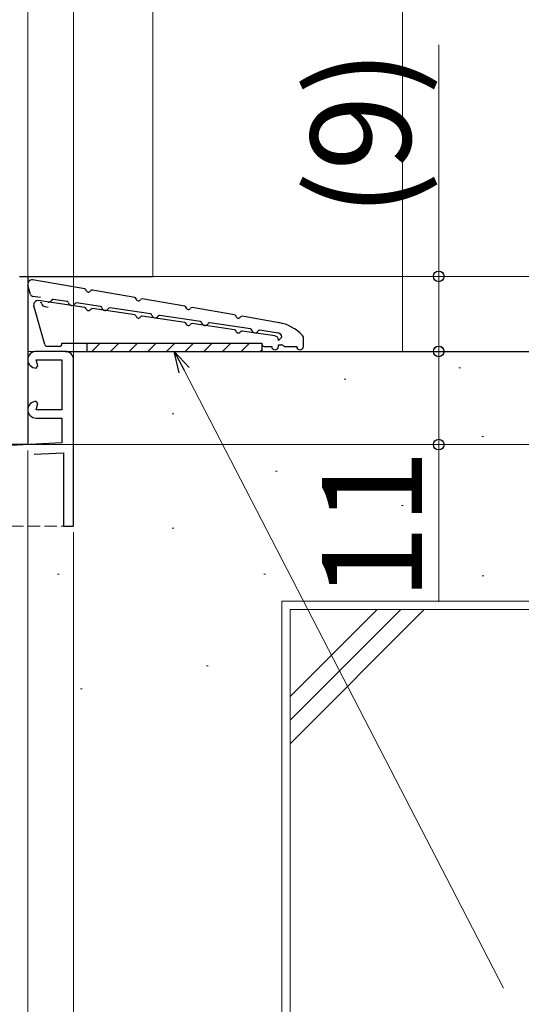
# Model space of a CAD drawing. Extents: x 0 to 1050, y 0 to 1583.
# Drawn here: x 768 to 829, y 890 to 1008 of the extents above; entities that cross this region are included whole.
import ezdxf

# ---------------------------------------------------------------- set-up
doc = ezdxf.new("R2010")
doc.units = 0
doc.linetypes.add('YHIDDEN_1', pattern=[4, 3, -1])
for name, color, linetype, lineweight in [('YKK_11', 7, 'CONTINUOUS', 30), ('YKK_12', 2, 'CONTINUOUS', 13), ('YKK_13', 4, 'CONTINUOUS', 30), ('YKK_D', 6, 'CONTINUOUS', 13), ('YSS_K', 3, 'CONTINUOUS', 13), ('YSS_KE', 3, 'CONTINUOUS', 30)]:
    doc.layers.add(name, color=color, linetype=linetype, lineweight=lineweight)
doc.styles.add('text-b', font='txt.shx', dxfattribs={"bigfont": 'extfont2.shx'})

msp = doc.modelspace()

# ---------------------------------------------------------------- linework, layer by layer
at = {"layer": 'YKK_11', "color": 211}
for p, q in [((768.29, 977.67), (769.29, 977.67)), ((769.29, 977.67), (769.29, 957.47)), ((769.29, 957.47), (766.79, 957.47))]:
    msp.add_line(p, q, dxfattribs=at)
at = {"layer": 'YKK_11', "color": 4}
for p, q in [((773.79, 968.66), (770.29, 968.66)), ((770.49, 966.92), (770.29, 967.66)), ((770.29, 967.66), (773.39, 967.66)), ((773.39, 967.66), (773.39, 961.66)), ((774.79, 947.66), (774.79, 967.66)), ((770.29, 966.66), (770.3, 966.66)), ((770.3, 966.66), (770.49, 966.92)), ((770.3, 962.66), (770.29, 962.66)), ((770.29, 961.66), (770.49, 962.41)), ((770.49, 962.41), (770.3, 962.66)), ((773.39, 961.66), (770.29, 961.66)), ((770.29, 960.66), (773.39, 960.66)), ((773.39, 960.66), (773.39, 957.69)), ((773.39, 957.69), (736.21, 955.74)), ((770.04, 956.31), (773.59, 956.5)), ((773.59, 956.5), (773.59, 947.66)), ((773.59, 947.66), (774.79, 947.66))]:
    msp.add_line(p, q, dxfattribs=at)
for centre, start, end in [((770.29, 967.66), 90, 270), ((773.79, 967.66), 0, 90), ((770.29, 961.66), 90, 270)]:
    msp.add_arc(centre, 1, start, end, dxfattribs=at)
at = {"layer": 'YKK_12', "linetype": 'Continuous', "lineweight": 13, "ltscale": 0.5}
for p, q in [((769.29, 1113.48), (769.29, 968.66)), ((774.79, 968.66), (774.79, 1113.48)), ((774.79, 968.66), (769.29, 968.66))]:
    msp.add_line(p, q, dxfattribs=at)
at = {"layer": 'YKK_12', "linetype": 'Continuous', "ltscale": 0.5}
msp.add_line((784.29, 977.67), (784.29, 1113.48), dxfattribs=at)
at = {"layer": 'YKK_12'}
for p, q in [((814.29, 1113.48), (814.29, 968.66)), ((714.79, 957.48), (769.29, 957.47))]:
    msp.add_line(p, q, dxfattribs=at)
at = {"layer": 'YKK_12', "linetype": 'Continuous', "lineweight": 30, "ltscale": 0.5}
for p, q in [((768.29, 977.67), (784.29, 977.67)), ((769.29, 977.67), (769.29, 957.47))]:
    msp.add_line(p, q, dxfattribs=at)
at = {"layer": 'YKK_12', "linetype": 'YHIDDEN_1', "lineweight": 13, "ltscale": 0.5}
for q in [(774.79, 968.66), (758.02, 947.66)]:
    msp.add_line((774.79, 947.66), q, dxfattribs=at)
at = {"layer": 'YKK_13'}
for p, q in [((769.63, 975.48), (769.31, 976.63)), ((776.13, 976.17), (769.87, 977.26)), ((782.13, 975.13), (777.04, 976.01)), ((770.82, 975.13), (769.88, 975.27)), ((776.13, 973.93), (770.57, 974.76)), ((774.02, 974.65), (772.34, 974.9)), ((778.02, 974.05), (775.14, 974.48)), ((788.13, 974.08), (783.04, 974.97)), ((771.32, 969.48), (770.01, 974.13)), ((771.32, 974.05), (771.72, 973.99)), ((782.13, 973.04), (777.04, 973.8)), ((784.02, 973.16), (779.14, 973.89)), ((794.13, 973.04), (789.04, 973.93)), ((788.13, 972.14), (783.04, 972.9)), ((790.02, 972.26), (785.14, 972.99)), ((794.13, 971.25), (789.04, 972.01)), ((796.02, 971.37), (791.14, 972.1)), ((799.46, 972.11), (795.04, 972.88)), ((798.96, 970.53), (795.04, 971.11)), ((799.36, 970.87), (797.14, 971.2)), ((773.38, 969.66), (797.38, 969.66)), ((773.38, 969.56), (773.38, 969.66)), ((776.38, 969.66), (776.38, 968.66)), ((797.38, 969.66), (797.38, 968.66)), ((797.38, 969.56), (797.38, 969.66)), ((799.38, 969.96), (799.78, 970.36)), ((799.38, 969.96), (799.38, 970.03)), ((799.78, 970.36), (799.78, 970.38)), ((802.3, 970.55), (802.25, 970.61)), ((802.38, 969.66), (802.38, 970.35)), ((802.38, 969.26), (802.38, 969.66)), ((773.08, 969.26), (771.61, 969.26)), ((776.38, 968.66), (797.38, 968.66)), ((797.68, 969.26), (798.58, 969.26)), ((799.38, 969.46), (799.7, 969.46)), ((799.38, 969.26), (799.38, 969.46)), ((800.06, 969.31), (799.85, 969.42)), ((800.21, 969.26), (801.58, 969.26))]:
    msp.add_line(p, q, dxfattribs=at)
at = {"layer": 'YKK_13', "linetype": 'Continuous'}
for p, q in [((776.97, 968.66), (777.97, 969.66)), ((779.22, 968.66), (780.22, 969.66)), ((781.46, 968.66), (782.46, 969.66)), ((783.71, 968.66), (784.71, 969.66)), ((785.95, 968.66), (786.95, 969.66)), ((788.2, 968.66), (789.2, 969.66)), ((790.44, 968.66), (791.44, 969.66)), ((792.69, 968.66), (793.69, 969.66)), ((794.93, 968.66), (795.93, 969.66)), ((797.18, 968.66), (797.38, 968.87))]:
    msp.add_line(p, q, dxfattribs=at)
at = {"layer": 'YKK_13'}
for centre, radius, start, end in [((769.79, 976.76), 0.5, 80.0404, 195.7458), ((769.92, 975.56), 0.3, 195.7458, 261.5236), ((776.1, 975.97), 0.2, 13.713, 80.1348), ((776.58, 976.09), 0.3, 193.713, 326.5566), ((777, 975.82), 0.2, 80.1348, 146.5566), ((770.49, 974.26), 0.5, 81.5236, 195.7458), ((770.79, 974.33), 0.2, 10.9948, 81.5236), ((771.38, 974.44), 0.4, 190.9948, 261.5236), ((771.78, 974.98), 0.4, 261.5236, 332.0524), ((772.31, 974.7), 0.2, 81.5236, 152.0524), ((773.99, 974.45), 0.2, 10.9948, 81.5236), ((774.58, 974.57), 0.4, 190.9948, 332.0524), ((775.11, 974.28), 0.2, 81.5236, 152.0524), ((782.1, 974.93), 0.2, 13.713, 80.1348), ((782.58, 975.05), 0.3, 193.713, 326.5566), ((783, 974.77), 0.2, 80.1348, 146.5566), ((776.1, 973.73), 0.2, 15.1018, 81.5236), ((776.58, 973.86), 0.3, 195.1018, 327.9454), ((777.01, 973.6), 0.2, 81.5236, 147.9454), ((777.99, 973.85), 0.2, 10.9948, 81.5236), ((778.58, 973.97), 0.4, 190.9948, 332.0524), ((779.11, 973.69), 0.2, 81.5236, 152.0524), ((782.1, 972.84), 0.2, 15.1018, 81.5236), ((783.99, 972.96), 0.2, 10.9948, 81.5236), ((788.1, 973.89), 0.2, 13.713, 80.1348), ((788.58, 974), 0.3, 193.713, 326.5566), ((789, 973.73), 0.2, 80.1348, 146.5566), ((794.1, 972.84), 0.2, 13.713, 80.1348), ((782.58, 972.97), 0.3, 195.1018, 327.9454), ((783.01, 972.7), 0.2, 81.5236, 147.9454), ((784.58, 973.08), 0.4, 190.9948, 332.0524), ((785.11, 972.79), 0.2, 81.5236, 152.0524), ((788.1, 971.94), 0.2, 15.1018, 81.5236), ((788.58, 972.07), 0.3, 195.1018, 327.9454), ((789.01, 971.81), 0.2, 81.5236, 147.9454), ((789.99, 972.07), 0.2, 10.9948, 81.5236), ((790.58, 972.18), 0.4, 190.9948, 332.0524), ((791.11, 971.9), 0.2, 81.5236, 152.0524), ((794.58, 972.96), 0.3, 193.713, 326.5566), ((795, 972.68), 0.2, 80.1348, 146.5566), ((798.6, 967.19), 5, 43.1524, 80.1348), ((794.1, 971.05), 0.2, 15.1018, 81.5236), ((794.58, 971.18), 0.3, 195.1018, 327.9454), ((795.01, 970.91), 0.2, 81.5236, 147.9454), ((795.99, 971.17), 0.2, 10.9948, 81.5236), ((796.58, 971.29), 0.4, 190.9948, 332.0524), ((797.11, 971.01), 0.2, 81.5236, 152.0524), ((799.28, 970.38), 0.5, 0, 81.5236), ((771.61, 969.56), 0.3, 195.7458, 270), ((773.08, 969.56), 0.3, 270, 0), ((797.68, 969.56), 0.3, 180, 270), ((798.88, 970.03), 0.5, 0, 81.5236), ((802.08, 970.35), 0.3, 0, 43.1524), ((798.98, 969.26), 0.4, 180, 0), ((799.7, 969.16), 0.3, 60, 90), ((800.21, 969.56), 0.3, 240, 270), ((801.98, 969.26), 0.4, 180.0001, 0)]:
    msp.add_arc(centre, radius, start, end, dxfattribs=at)
at = {"layer": 'YKK_D'}
for p, q in [((818.64, 977.67), (818.64, 1005.49)), ((768.34, 977.67), (896.14, 977.67)), ((769.99, 977.67), (819.64, 977.67)), ((769.99, 977.67), (896.14, 977.67)), ((818.64, 968.66), (818.64, 977.67)), ((774.79, 968.66), (819.64, 968.66)), ((774.79, 968.66), (819.64, 968.66)), ((818.64, 968.66), (818.64, 957.47)), ((788.06, 966.4), (826.42, 892.21)), ((768.64, 957.47), (916.14, 957.47)), ((769.29, 956.77), (769.29, 855.8)), ((769.29, 956.77), (769.29, 855.8)), ((770.29, 957.47), (896.14, 957.47)), ((771.29, 957.47), (819.64, 957.47)), ((818.64, 957.47), (818.64, 938.58)), ((774.79, 946.96), (774.79, 855.8))]:
    msp.add_line(p, q, dxfattribs=at)
at = {"layer": 'YKK_D', "linetype": 'ByBlock', "lineweight": -2}
for p, q in [((787.45, 966.09), (786.88, 968.66)), ((786.88, 968.66), (788.66, 966.71)), ((786.88, 968.66), (788.06, 966.4))]:
    msp.add_line(p, q, dxfattribs=at)
for centre, radius in [((818.64, 977.67), 0.638), ((818.64, 968.66), 0.637), ((818.64, 968.66), 0.638), ((818.64, 957.47), 0.637)]:
    msp.add_circle(centre, radius, dxfattribs=at)
at = {"layer": 'YSS_K', "linetype": 'Continuous', "lineweight": 13, "ltscale": 0.5}
for p, q in [((821.05, 966.69), (821.25, 966.69)), ((807.29, 965.32), (807.49, 965.32)), ((786.63, 961.18), (786.83, 961.18)), ((823.81, 958.43), (824.01, 958.43)), ((799.02, 954.3), (799.22, 954.3)), ((814.17, 950.17), (814.37, 950.17)), ((786.63, 947.42), (786.83, 947.42)), ((772.86, 941.91), (773.06, 941.91)), ((797.65, 941.91), (797.85, 941.91)), ((823.86, 941.73), (824.06, 941.73)), ((799.79, 938.66), (799.79, 881)), ((911.04, 938.66), (799.79, 938.66)), ((800.79, 937.66), (800.79, 880.08)), ((816.9, 937.66), (800.79, 921.55)), ((814.07, 937.66), (800.79, 924.38)), ((811.24, 937.66), (800.79, 927.21)), ((911.04, 937.66), (800.79, 937.66)), ((790.76, 930.89), (790.96, 930.89)), ((775.62, 928.14), (775.82, 928.14))]:
    msp.add_line(p, q, dxfattribs=at)
at = {"layer": 'YSS_KE', "linetype": 'Continuous', "lineweight": 30, "ltscale": 0.5}
msp.add_line((773.79, 968.66), (911.04, 968.66), dxfattribs=at)

# ---------------------------------------------------------------- texts
at = {"layer": 'YKK_D', "style": 'text-b'}
for s, p in [('(9)', (815.27, 984.81)), ('11', (816.64, 938.74))]:
    msp.add_text(s, height=12, rotation=90, dxfattribs=at).set_placement(p)

doc.saveas('drawing.dxf')
